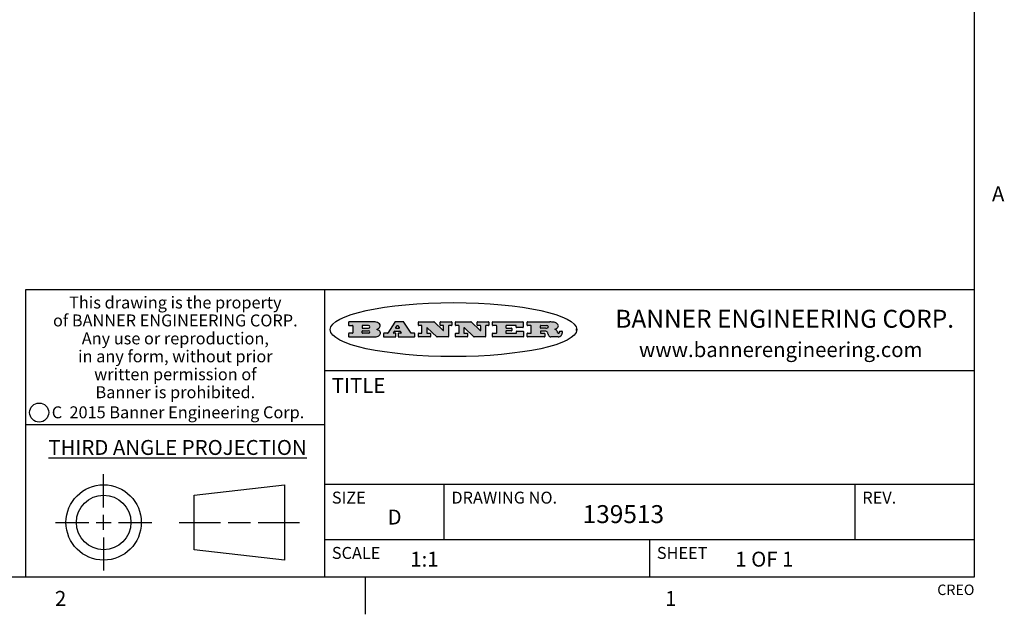
# Model space of a CAD drawing. Units: inches. Extents: x 0.5 to 33.6, y 0.5 to 21.6.
# Drawn here: x 27 to 33.6, y 0.5 to 4.4 of the extents above; entities that cross this region are included whole.
import ezdxf

# ---------------------------------------------------------------- set-up
doc = ezdxf.new("R2010")
doc.units = ezdxf.units.IN
doc.header["$LTSCALE"] = 1.87
doc.header["$MEASUREMENT"] = 0
doc.layers.get('0').update_dxf_attribs({"linetype": 'CONTINUOUS'})
doc.styles.add('TEXTSTYLE_2', font='txt', dxfattribs={"width": 0.8})
doc.styles.add('TEXTSTYLE_3', font='txt', dxfattribs={"width": 0.9})
doc.styles.add('TEXTSTYLE_4', font='txt', dxfattribs={"width": 0.85})
doc.styles.add('TEXTSTYLE_5', font='txt', dxfattribs={"width": 0.75})

msp = doc.modelspace()

# ---------------------------------------------------------------- hatches: boundary and pattern name
at = {"linetype": 'CONTINUOUS'}
h = msp.add_hatch(color=7, dxfattribs=at)
edge = h.paths.add_edge_path()
edge.add_arc((30.5195674723, 2.3254494505), 0.0173408616, 592.4713476722, 627.3381899440001, ccw=False)
edge.add_arc((30.5226660372, 2.3312997545), 0.0238935861, 569.8247607259, 595.1255079366999, ccw=False)
edge.add_arc((30.5425475033, 2.3381486337), 0.044722495, 555.531588407, 564.7624440448, ccw=False)
edge.add_line((30.4994581408, 2.3261733089), (30.4976541398, 2.3322423123))
edge.add_arc((30.4592749426, 2.3224452318), 0.0396099176, 14.3201081283, 22.4984722084)
edge.add_arc((30.4820412509, 2.3314168585), 0.0151491919, 24.098260853, 63.0369451818)
edge.add_arc((30.4779865962, 2.323137238), 0.0243676582, 63.3666028271, 90.3937697637)
edge.add_line((30.4778191288, 2.3475043207), (30.4502121135, 2.3475043207))
edge.add_arc((30.4502121117, 2.3450293212), 0.0024749995, 89.9999571958, 180.0000428044)
edge.add_line((30.4477371122, 2.3450293194), (30.4477371122, 2.335330314))
edge.add_arc((30.4502121117, 2.3353303121), 0.0024749995, 179.9999571957, 270.0000428043)
edge.add_line((30.4502121135, 2.3328553126), (30.4748711272, 2.3328553126))
edge.add_arc((30.4748711291, 2.3303803131), 0.0024749995, 359.9999571957, 450.0000428042, ccw=False)
edge.add_line((30.4773461286, 2.3303803112), (30.4773461286, 2.3106023003))
edge.add_arc((30.4748711291, 2.3106022984), 0.0024749995, 269.9999571958, 360.0000428044, ccw=False)
edge.add_line((30.4748711272, 2.3081272989), (30.3613000642, 2.3081272989))
edge.add_arc((30.3613000624, 2.3106022984), 0.0024749995, 539.9999571957001, 630.0000428042999, ccw=False)
edge.add_line((30.3588250629, 2.3106023003), (30.3588250629, 2.3304023112))
edge.add_arc((30.3613000624, 2.3304023131), 0.0024749995, 449.9999571956, 540.0000428042, ccw=False)
edge.add_line((30.3613000642, 2.3328773126), (30.3840460768, 2.3328773126))
edge.add_arc((30.3840460787, 2.3353523121), 0.0024749995, -90.0000428044, 4.28042e-05)
edge.add_line((30.3865210782, 2.335352314), (30.3865210782, 2.3817073397))
edge.add_arc((30.3840460787, 2.3817073415), 0.0024749995, -4.28043e-05, 90.0000428042)
edge.add_line((30.3840460768, 2.3841823411), (30.3613000642, 2.3841823411))
edge.add_arc((30.3613000624, 2.3866573406), 0.0024749995, 539.9999571957001, 630.0000428042999, ccw=False)
edge.add_line((30.3588250629, 2.3866573424), (30.3588250629, 2.4064573534))
edge.add_arc((30.3613000624, 2.4064573553), 0.0024749995, 449.9999571956, 540.0000428042, ccw=False)
edge.add_line((30.3613000642, 2.4089323548), (30.5108811472, 2.4089323548))
edge.add_arc((30.5082178439, 2.2263934443), 0.1825583387, 439.8618509324, 449.1640948679, ccw=False)
edge.add_arc((30.5345221342, 2.3672169603), 0.039319019, 419.12020864149997, 441.4730239328, ccw=False)
edge.add_arc((30.5401815304, 2.3735516295), 0.0310192946, 394.7540871, 422.0879016178, ccw=False)
edge.add_arc((30.5518702816, 2.3821012306), 0.0165459396, 361.548452892, 393.5033152417, ccw=False)
edge.add_arc((30.5551668767, 2.3822696828), 0.0132462337, 331.1510006998, 361.205404301, ccw=False)
edge.add_arc((30.5441562204, 2.3889482705), 0.0261183659, 665.6373831893, 689.9727629745, ccw=False)
edge.add_arc((30.5138242828, 2.4321551202), 0.0789082104, 652.9061550709, 665.2574666259, ccw=False)
edge.add_arc((30.4901231168, 2.2555010151), 0.117346916, 418.61476917699997, 422.3737227606, ccw=False)
edge.add_arc((30.5380060695, 2.3336282752), 0.0257145923, 399.3804255939, 419.0361096173, ccw=False)
edge.add_arc((30.5368857139, 2.3335551921), 0.0266349791, 380.3630922153, 397.9727053099, ccw=False)
edge.add_arc((30.5189851722, 2.3263737837), 0.0459185159, 375.6740290068, 380.9917271228, ccw=False)
edge.add_arc((30.5775555073, 2.3420167666), 0.0147197649, 192.7054516565, 206.0594861022)
edge.add_arc((30.5690611702, 2.3378082802), 0.0052403997, 205.5232099488, 227.5054868079)
edge.add_arc((30.5673328709, 2.3359929075), 0.0027347709, 228.5117626738, 266.1485845755)
edge.add_line((30.5671491784, 2.3332643128), (30.568258179, 2.3332643128))
edge.add_arc((30.5681966244, 2.3465129721), 0.0132488022, 270.266200055, 281.2404888597)
edge.add_arc((30.5693908654, 2.3407762785), 0.0073895522, 280.8288201977, 305.0837508495)
edge.add_arc((30.5697920471, 2.3399254321), 0.0064647042, 306.5086174083, 340.2162360092)
edge.add_arc((30.5645908704, 2.3416694937), 0.0119498009, -19.2116138343, 1.1691452593)
edge.add_line((30.5765381836, 2.3419133176), (30.5765381836, 2.3445393191))
edge.add_arc((30.5790131831, 2.3445393209), 0.0024749995, 449.9999571958, 540.0000428042999, ccw=False)
edge.add_line((30.579013185, 2.3470143205), (30.5911231917, 2.3470143205))
edge.add_arc((30.5911231935, 2.3445393209), 0.0024749995, 359.9999571957, 450.0000428042, ccw=False)
edge.add_line((30.5935981931, 2.3445393191), (30.5935981931, 2.3329873127))
edge.add_arc((30.5760424965, 2.3330916303), 0.0175560065, 692.2279060967, 719.6595469939, ccw=False)
edge.add_arc((30.5667354857, 2.3379861357), 0.0280715479, 668.5071794988, 692.2400656899, ccw=False)
edge.add_arc((30.5597433003, 2.3455873536), 0.0383802683, 648.7656836787, 669.6104317088, ccw=False)
edge.add_arc((30.5654812677, 2.3280006042), 0.0198837666, 631.8586572977999, 649.4131338543, ccw=False)
edge.add_line((30.5661261778, 2.3081272989), (30.5187621516, 2.3081272989))
edge = h.paths.add_edge_path()
edge.add_arc((30.1291839337, 2.3106022984), 0.0024749995, 539.9999571957001, 630.0000428042999, ccw=False)
edge.add_line((30.1267089341, 2.3106023003), (30.1267089341, 2.3304023112))
edge.add_arc((30.1291839337, 2.3304023131), 0.0024749995, 449.9999571958, 540.0000428044, ccw=False)
edge.add_line((30.1291839355, 2.3328773126), (30.1531069488, 2.3328773126))
edge.add_arc((30.1531069506, 2.3353523121), 0.0024749995, -90.0000428044, 4.28042e-05)
edge.add_line((30.1555819501, 2.335352314), (30.1555819501, 2.3817073397))
edge.add_arc((30.1531069506, 2.3817073415), 0.0024749995, -4.28043e-05, 90.0000428043)
edge.add_line((30.1531069488, 2.3841823411), (30.1291839355, 2.3841823411))
edge.add_arc((30.1291839337, 2.3866573406), 0.0024749995, 539.9999571957001, 630.0000428042999, ccw=False)
edge.add_line((30.1267089341, 2.3866573424), (30.1267089341, 2.4064573534))
edge.add_arc((30.1291839337, 2.4064573553), 0.0024749995, 449.9999571958, 540.0000428044, ccw=False)
edge.add_line((30.1291839355, 2.4089323548), (30.3309770474, 2.4089323548))
edge.add_arc((30.3309770493, 2.4064573553), 0.0024749995, 359.9999571957, 450.0000428042, ccw=False)
edge.add_line((30.3334520488, 2.4064573534), (30.3334520488, 2.3734573351))
edge.add_arc((30.3309770493, 2.3734573333), 0.0024749995, 269.9999571957, 360.0000428042, ccw=False)
edge.add_line((30.3309770474, 2.3709823337), (30.2891130242, 2.3709823337))
edge.add_arc((30.2891130223, 2.3734573333), 0.0024749995, 539.9999571957001, 630.0000428042, ccw=False)
edge.add_line((30.2866380228, 2.3734573351), (30.2866380228, 2.3817073397))
edge.add_arc((30.2841630233, 2.3817073415), 0.0024749995, -4.28043e-05, 90.0000428042)
edge.add_line((30.2841630215, 2.3841823411), (30.2201229859, 2.3841823411))
edge.add_arc((30.2201229841, 2.3817073415), 0.0024749995, 89.9999571957, 180.0000428042)
edge.add_line((30.2176479846, 2.3817073397), (30.2176479846, 2.3701573333))
edge.add_arc((30.2201229841, 2.3701573314), 0.0024749995, 179.9999571957, 270.0000428042)
edge.add_line((30.2201229859, 2.3676823319), (30.2552900054, 2.3676823319))
edge.add_arc((30.2552900073, 2.3652073324), 0.0024749995, 359.9999571957, 450.0000428042, ccw=False)
edge.add_line((30.2577650068, 2.3652073305), (30.2577650068, 2.3518523231))
edge.add_arc((30.2552900073, 2.3518523213), 0.0024749995, 269.9999571956, 360.0000428042, ccw=False)
edge.add_line((30.2552900054, 2.3493773218), (30.2201229859, 2.3493773218))
edge.add_arc((30.2201229841, 2.3469023222), 0.0024749995, 89.9999571957, 180.0000428042)
edge.add_line((30.2176479846, 2.3469023204), (30.2176479846, 2.335352314))
edge.add_arc((30.2201229841, 2.3353523121), 0.0024749995, 179.9999571957, 270.0000428042)
edge.add_line((30.2201229859, 2.3328773126), (30.285127022, 2.3328773126))
edge.add_arc((30.2851270238, 2.3353523121), 0.0024749995, -90.0000428043, 4.28043e-05)
edge.add_line((30.2876020234, 2.335352314), (30.2876020234, 2.3436023186))
edge.add_arc((30.2900770229, 2.3436023204), 0.0024749995, 449.9999571956, 540.0000428042, ccw=False)
edge.add_line((30.2900770247, 2.3460773199), (30.3323960482, 2.3460773199))
edge.add_arc((30.33239605, 2.3436023204), 0.0024749995, 359.9999571957, 450.0000428043, ccw=False)
edge.add_line((30.3348710496, 2.3436023186), (30.3348710496, 2.3106023003))
edge.add_arc((30.33239605, 2.3106022984), 0.0024749995, 269.9999571956, 360.0000428042, ccw=False)
edge.add_line((30.3323960482, 2.3081272989), (30.1291839355, 2.3081272989))
edge = h.paths.add_edge_path()
edge.add_arc((30.0045047316, 2.3106014667), 0.0024741678, 586.3477981898, 630.0031206038, ccw=False)
edge.add_line((30.0027968654, 2.3088112993), (29.9395168303, 2.3691893327))
edge.add_arc((29.9378081294, 2.367398395), 0.0024753014, 46.3461263058, 180.0014637321)
edge.add_line((29.935332828, 2.3673983318), (29.935332828, 2.335352314))
edge.add_arc((29.9378078275, 2.3353523121), 0.0024749995, 179.9999571957, 270.0000428043)
edge.add_line((29.9378078294, 2.3328773126), (29.9581248406, 2.3328773126))
edge.add_arc((29.9581248425, 2.3304023131), 0.0024749995, 359.9999571957, 450.0000428043, ccw=False)
edge.add_line((29.960599842, 2.3304023112), (29.960599842, 2.3106023003))
edge.add_arc((29.9581248425, 2.3106022984), 0.0024749995, 269.9999571957, 360.0000428043, ccw=False)
edge.add_line((29.9581248406, 2.3081272989), (29.8824607987, 2.3081272989))
edge.add_arc((29.8824607968, 2.3106022984), 0.0024749995, 539.9999571957001, 630.0000428042, ccw=False)
edge.add_line((29.8799857973, 2.3106023003), (29.8799857973, 2.3304023112))
edge.add_arc((29.8824607968, 2.3304023131), 0.0024749995, 449.9999571957, 540.0000428042, ccw=False)
edge.add_line((29.8824607987, 2.3328773126), (29.901106809, 2.3328773126))
edge.add_arc((29.9011068109, 2.3353523121), 0.0024749995, -90.0000428042, 4.28043e-05)
edge.add_line((29.9035818104, 2.335352314), (29.9035818104, 2.3817073397))
edge.add_arc((29.9011068109, 2.3817073415), 0.0024749995, -4.28043e-05, 90.0000428042)
edge.add_line((29.901106809, 2.3841823411), (29.8824607987, 2.3841823411))
edge.add_arc((29.8824607968, 2.3866573406), 0.0024749995, 539.9999571957001, 630.0000428042, ccw=False)
edge.add_line((29.8799857973, 2.3866573424), (29.8799857973, 2.4064573534))
edge.add_arc((29.8824607968, 2.4064573553), 0.0024749995, 449.9999571957, 540.0000428042, ccw=False)
edge.add_line((29.8824607987, 2.4089323548), (29.9829188544, 2.4089323548))
edge.add_arc((29.9829189891, 2.406458187), 0.0024741678, 406.3477981898, 450.00312060379997, ccw=False)
edge.add_line((29.9846268553, 2.4082483544), (30.0446598886, 2.3509683226))
edge.add_arc((30.0463685896, 2.3527592604), 0.0024753014, -133.6538736941, 0.0014637321)
edge.add_line((30.048843891, 2.3527593236), (30.048843891, 2.3817073397))
edge.add_arc((30.0463688914, 2.3817073415), 0.0024749995, -4.28043e-05, 90.0000428042)
edge.add_line((30.0463688896, 2.3841823411), (30.0275928792, 2.3841823411))
edge.add_arc((30.0275928773, 2.3866573406), 0.0024749995, 539.9999571957001, 630.0000428042999, ccw=False)
edge.add_line((30.0251178778, 2.3866573424), (30.0251178778, 2.4064573534))
edge.add_arc((30.0275928773, 2.4064573553), 0.0024749995, 449.9999571958, 540.0000428044, ccw=False)
edge.add_line((30.0275928792, 2.4089323548), (30.1015939202, 2.4089323548))
edge.add_arc((30.1015939221, 2.4064573553), 0.0024749995, 359.9999571957, 450.0000428043, ccw=False)
edge.add_line((30.1040689216, 2.4064573534), (30.1040689216, 2.3866573424))
edge.add_arc((30.1015939221, 2.3866573406), 0.0024749995, 269.9999571956, 360.0000428042, ccw=False)
edge.add_line((30.1015939202, 2.3841823411), (30.0836609103, 2.3841823411))
edge.add_arc((30.0836609084, 2.3817073415), 0.0024749995, 89.9999571957, 180.0000428042)
edge.add_line((30.0811859089, 2.3817073397), (30.0811859089, 2.3106023003))
edge.add_arc((30.0787109094, 2.3106022984), 0.0024749995, 269.9999571958, 360.0000428043, ccw=False)
edge.add_line((30.0787109075, 2.3081272989), (30.0045048664, 2.3081272989))
edge = h.paths.add_edge_path()
edge.add_arc((29.7562520939, 2.310602715), 0.0024754162, 586.3593695814, 630.0146919952999, ccw=False)
edge.add_line((29.7545437277, 2.3088112993), (29.6912636927, 2.3691893327))
edge.add_arc((29.6895549917, 2.367398395), 0.0024753014, 46.3461263059, 180.0014637321)
edge.add_line((29.6870796903, 2.3673983318), (29.6870796903, 2.335352314))
edge.add_arc((29.6895546899, 2.3353523121), 0.0024749995, 179.9999571957, 270.0000428042)
edge.add_line((29.6895546917, 2.3328773126), (29.709871703, 2.3328773126))
edge.add_arc((29.7098717048, 2.3304023131), 0.0024749995, 359.9999571957, 450.0000428042, ccw=False)
edge.add_line((29.7123467043, 2.3304023112), (29.7123467043, 2.3106023003))
edge.add_arc((29.7098717048, 2.3106022984), 0.0024749995, 269.9999571957, 360.0000428042, ccw=False)
edge.add_line((29.709871703, 2.3081272989), (29.634207661, 2.3081272989))
edge.add_arc((29.6342076592, 2.3106022984), 0.0024749995, 539.9999571957001, 630.0000428042, ccw=False)
edge.add_line((29.6317326596, 2.3106023003), (29.6317326596, 2.3304023112))
edge.add_arc((29.6342076592, 2.3304023131), 0.0024749995, 449.9999571958, 540.0000428042999, ccw=False)
edge.add_line((29.634207661, 2.3328773126), (29.6528546714, 2.3328773126))
edge.add_arc((29.6528546732, 2.3353523121), 0.0024749995, -90.0000428043, 4.28042e-05)
edge.add_line((29.6553296727, 2.335352314), (29.6553296727, 2.3817073397))
edge.add_arc((29.6528546732, 2.3817073415), 0.0024749995, -4.28043e-05, 90.0000428042)
edge.add_line((29.6528546714, 2.3841823411), (29.634207661, 2.3841823411))
edge.add_arc((29.6342076592, 2.3866573406), 0.0024749995, 539.9999571957001, 630.0000428042, ccw=False)
edge.add_line((29.6317326596, 2.3866573424), (29.6317326596, 2.4064573534))
edge.add_arc((29.6342076592, 2.4064573553), 0.0024749995, 449.9999571958, 540.0000428042999, ccw=False)
edge.add_line((29.634207661, 2.4089323548), (29.7346657167, 2.4089323548))
edge.add_arc((29.7346658515, 2.406458187), 0.0024741678, 406.3477981899, 450.0031206039, ccw=False)
edge.add_line((29.7363737177, 2.4082483544), (29.796406751, 2.3509683226))
edge.add_arc((29.7981154519, 2.3527592604), 0.0024753014, -133.6538736941, 0.0014637321)
edge.add_line((29.8005907533, 2.3527593236), (29.8005907533, 2.3817073397))
edge.add_arc((29.7981157538, 2.3817073415), 0.0024749995, -4.28043e-05, 90.0000428042)
edge.add_line((29.7981157519, 2.3841823411), (29.7793397415, 2.3841823411))
edge.add_arc((29.7793397396, 2.3866573406), 0.0024749995, 539.9999571957001, 630.0000428042, ccw=False)
edge.add_line((29.7768647401, 2.3866573424), (29.7768647401, 2.4064573534))
edge.add_arc((29.7793397396, 2.4064573553), 0.0024749995, 449.9999571957, 540.0000428042, ccw=False)
edge.add_line((29.7793397415, 2.4089323548), (29.8533407825, 2.4089323548))
edge.add_arc((29.8533407844, 2.4064573553), 0.0024749995, 359.9999571957, 450.0000428042, ccw=False)
edge.add_line((29.8558157839, 2.4064573534), (29.8558157839, 2.3866573424))
edge.add_arc((29.8533407844, 2.3866573406), 0.0024749995, 269.9999571958, 360.0000428044, ccw=False)
edge.add_line((29.8533407825, 2.3841823411), (29.8354077726, 2.3841823411))
edge.add_arc((29.8354077707, 2.3817073415), 0.0024749995, 89.9999571956, 180.0000428042)
edge.add_line((29.8329327712, 2.3817073397), (29.8329327712, 2.3106023003))
edge.add_arc((29.8304577717, 2.3106022984), 0.0024749995, 269.9999571956, 360.0000428042, ccw=False)
edge.add_line((29.8304577698, 2.3081272989), (29.7562527287, 2.3081272989))
edge = h.paths.add_edge_path()
edge.add_arc((29.3410971553, 2.3565347507), 0.048483885, 273.21763719, 303.0749121182)
edge.add_arc((29.3559365494, 2.3337671418), 0.0213072145, 303.0488228549, 355.7263138674)
edge.add_arc((29.36187305, 2.3337763321), 0.0153945295, -5.9545451176, 5.1878013979)
edge.add_arc((29.3550433609, 2.3335878142), 0.0222174455, 4.0793399388, 69.834329283)
edge.add_line((29.3627025104, 2.3544433246), (29.3526515049, 2.3579923265))
edge.add_line((29.3526515049, 2.3579923265), (29.3608915094, 2.3627683292))
edge.add_arc((29.339026127, 2.3995952208), 0.0428289026, 300.6990502959, 319.0591802498)
edge.add_arc((29.3590547239, 2.3834668674), 0.0171568255, -44.0854875755, 16.0049121282)
edge.add_arc((29.3541031117, 2.3801132029), 0.0229166529, 20.6563876465, 62.3316896973)
edge.add_arc((29.3334409881, 2.347184638), 0.061747717, 59.5385584989, 90.0050977555)
edge.add_line((29.3334354942, 2.4089323548), (29.1673724021, 2.4089323548))
edge.add_arc((29.1673724003, 2.4064573553), 0.0024749995, 89.9999571958, 180.0000428044)
edge.add_line((29.1648974007, 2.4064573534), (29.1648974007, 2.3866573424))
edge.add_arc((29.1673724003, 2.3866573406), 0.0024749995, 179.9999571957, 270.0000428042)
edge.add_line((29.1673724021, 2.3841823411), (29.1913144154, 2.3841823411))
edge.add_arc((29.1913144172, 2.3817073415), 0.0024749995, 359.9999571957, 450.0000428042, ccw=False)
edge.add_line((29.1937894168, 2.3817073397), (29.1937894168, 2.335352314))
edge.add_arc((29.1913144172, 2.3353523121), 0.0024749995, 269.9999571957, 360.0000428042, ccw=False)
edge.add_line((29.1913144154, 2.3328773126), (29.1673724021, 2.3328773126))
edge.add_arc((29.1673724003, 2.3304023131), 0.0024749995, 89.9999571958, 180.0000428044)
edge.add_line((29.1648974007, 2.3304023112), (29.1648974007, 2.3106023003))
edge.add_arc((29.1673724003, 2.3106022984), 0.0024749995, 179.9999571957, 270.0000428042)
edge.add_line((29.1673724021, 2.3081272989), (29.3438185, 2.3081272989))
edge = h.paths.add_edge_path()
edge.add_arc((29.4787315766, 2.3106022984), 0.0024749995, -90.0000428042, 4.28044e-05)
edge.add_line((29.4812065762, 2.3106023003), (29.4812065762, 2.3304023112))
edge.add_arc((29.4787315766, 2.3304023131), 0.0024749995, -4.28043e-05, 90.0000428042)
edge.add_line((29.4787315748, 2.3328773126), (29.4674485685, 2.3328773126))
edge.add_arc((29.4674484592, 2.3353523527), 0.0024750401, 507.606325801, 630.0025305754, ccw=False)
edge.add_line((29.4653585674, 2.3366783147), (29.4708745704, 2.3453723195))
edge.add_arc((29.4729645013, 2.3440461199), 0.0024752003, 449.998372645, 507.602165307, ccw=False)
edge.add_line((29.4729645716, 2.3465213202), (29.5078425909, 2.3465213202))
edge.add_arc((29.5078420513, 2.34404586), 0.0024754602, 392.8959418574, 449.9875097203, ccw=False)
edge.add_line((29.5099205921, 2.3453903196), (29.5155465952, 2.3366973147))
edge.add_arc((29.5134685729, 2.3353525197), 0.0024752071, 270.0004896793, 392.9089806819, ccw=False)
edge.add_line((29.5134685941, 2.3328773126), (29.499017586, 2.3328773126))
edge.add_arc((29.4990175842, 2.3304023131), 0.0024749995, 89.9999571958, 180.0000428043)
edge.add_line((29.4965425847, 2.3304023112), (29.4965425847, 2.3106023003))
edge.add_arc((29.4990175842, 2.3106022984), 0.0024749995, 179.9999571957, 270.0000428042)
edge.add_line((29.499017586, 2.3081272989), (29.6042986444, 2.3081272989))
edge.add_arc((29.6042986463, 2.3106022984), 0.0024749995, -90.0000428042, 4.28043e-05)
edge.add_line((29.6067736458, 2.3106023003), (29.6067736458, 2.3304023112))
edge.add_arc((29.6042986463, 2.3304023131), 0.0024749995, -4.28043e-05, 90.0000428042)
edge.add_line((29.6042986444, 2.3328773126), (29.5842826333, 2.3328773126))
edge.add_arc((29.5842827538, 2.3353513536), 0.002474041, 572.9056413127, 629.9972091756, ccw=False)
edge.add_line((29.5822056322, 2.3340073132), (29.5344496057, 2.4078023542))
edge.add_arc((29.532371984, 2.4064573946), 0.0024749602, 32.9172174468, 90.0087853097)
edge.add_line((29.5323716045, 2.4089323548), (29.4751965728, 2.4089323548))
edge.add_arc((29.4751965025, 2.4064571545), 0.0024752003, 89.998372645, 147.602165307)
edge.add_line((29.4731065717, 2.4077833542), (29.4263065457, 2.3340263132))
edge.add_arc((29.4242166149, 2.3353525129), 0.0024752003, 629.9983726451001, 687.6021653071, ccw=False)
edge.add_line((29.4242165446, 2.3328773126), (29.4013555319, 2.3328773126))
edge.add_arc((29.40135553, 2.3304023131), 0.0024749995, 89.9999571957, 180.0000428042)
edge.add_line((29.3988805305, 2.3304023112), (29.3988805305, 2.3106023003))
edge.add_arc((29.40135553, 2.3106022984), 0.0024749995, 179.9999571957, 270.0000428042)
edge.add_line((29.4013555319, 2.3081272989), (29.4787315748, 2.3081272989))
edge = h.paths.add_edge_path()
edge.add_arc((29.2567774499, 2.3353523121), 0.0024749995, 539.9999571957001, 630.0000428042999, ccw=False)
edge.add_line((29.2543024503, 2.335352314), (29.2543024503, 2.3477273208))
edge.add_arc((29.2567774499, 2.3477273227), 0.0024749995, 449.9999571956, 540.0000428042, ccw=False)
edge.add_line((29.2567774517, 2.3502023222), (29.2981404746, 2.3502023222))
edge.add_arc((29.2981404746, 2.3415398174), 0.0086625048, 270, 450, ccw=False)
edge.add_line((29.2981404746, 2.3328773126), (29.2567774517, 2.3328773126))
edge = h.paths.add_edge_path()
edge.add_arc((30.4502121117, 2.3689823308), 0.0024749995, 539.9999571957001, 630.0000428042999, ccw=False)
edge.add_line((30.4477371122, 2.3689823326), (30.4477371122, 2.3817073397))
edge.add_arc((30.4502121117, 2.3817073415), 0.0024749995, 449.9999571958, 540.0000428044, ccw=False)
edge.add_line((30.4502121135, 2.3841823411), (30.4870131339, 2.3841823411))
edge.add_arc((30.4854682464, 2.3557278621), 0.0284963867, 430.38349179479997, 446.8922743861, ccw=False)
edge.add_arc((30.4903278565, 2.368769595), 0.0145814632, 414.6746025112, 431.16605731239997, ccw=False)
edge.add_arc((30.4954573475, 2.3756235202), 0.0060275915, 380.9055592135, 416.7851676243, ccw=False)
edge.add_arc((30.4967579063, 2.3762838024), 0.0045795888, 355.6235353944, 378.9942678268, ccw=False)
edge.add_arc((30.495551096, 2.3765775787), 0.0058087709, 678.8515287446, 713.6422345323, ccw=False)
edge.add_arc((30.4913804799, 2.3798114865), 0.0110815393, 666.758405961, 680.4502234234001, ccw=False)
edge.add_arc((30.4857512889, 2.387552315), 0.0206523367, 649.6883413472, 666.4184925495999, ccw=False)
edge.add_arc((30.4838237832, 2.3919459623), 0.0254407115, 630.7327484175, 650.441894219, ccw=False)
edge.add_line((30.4841491324, 2.3665073313), (30.4502121135, 2.3665073313))
edge = h.paths.add_edge_path()
edge.add_arc((29.2981404746, 2.3755198363), 0.0086625048, -90, 90)
edge.add_line((29.2981404746, 2.3841823411), (29.2567774517, 2.3841823411))
edge.add_arc((29.2567774499, 2.3817073415), 0.0024749995, 89.9999571956, 180.0000428042)
edge.add_line((29.2543024503, 2.3817073397), (29.2543024503, 2.3693323328))
edge.add_arc((29.2567774499, 2.369332331), 0.0024749995, 179.9999571957, 270.0000428043)
edge.add_line((29.2567774517, 2.3668573315), (29.2981404746, 2.3668573315))
edge = h.paths.add_edge_path()
edge.add_arc((29.5020375666, 2.3699465389), 0.0024752071, -89.9995103207, 32.9089806817)
edge.add_line((29.5041155889, 2.3712913339), (29.4968565848, 2.3825073401))
edge.add_arc((29.494778044, 2.3811628806), 0.0024754602, 32.8959418574, 89.9875097203)
edge.add_line((29.4947785837, 2.3836383408), (29.4885975803, 2.3836383408))
edge.add_arc((29.48859751, 2.3811631405), 0.0024752003, 89.9983726451, 147.6021653071)
edge.add_line((29.4865075791, 2.3824893401), (29.4793905752, 2.3712723339))
edge.add_arc((29.481480467, 2.3699463719), 0.0024750401, 147.6063258012, 270.0025305754)
edge.add_line((29.4814805763, 2.3674713318), (29.5020375877, 2.3674713318))
edge = h.paths.add_edge_path()
edge.add_ellipse((29.8665327899, 2.3572783261), major_axis=(-0.8250004575, 0), ratio=0.218572, start_angle=0, end_angle=-0)

# ---------------------------------------------------------------- linework, layer by layer
at = {"color": 7, "linetype": 'CONTINUOUS'}
for p, q in [((33.3519788796, 0.703495704), (33.3519788796, 21.3366775222)), ((33.3524539446, 2.623495704), (27.0024539446, 2.623495704)), ((27.0024539446, 2.623495704), (27.0024539446, 0.703495704)), ((29.0024539446, 2.623495704), (29.0024539446, 0.703495704)), ((29.1648974007, 2.4064573534), (29.1648974007, 2.3866573424)), ((29.3334354942, 2.4089323548), (29.1673724021, 2.4089323548)), ((29.1673724021, 2.3841823411), (29.1913144154, 2.3841823411)), ((29.1937894168, 2.3817073397), (29.1937894168, 2.335352314)), ((29.2543024503, 2.3817073397), (29.2543024503, 2.3693323328)), ((29.2981404746, 2.3841823411), (29.2567774517, 2.3841823411)), ((29.4731065717, 2.4077833542), (29.4263065457, 2.3340263132)), ((29.5323716045, 2.4089323548), (29.4751965728, 2.4089323548)), ((29.4865075791, 2.3824893401), (29.4793905752, 2.3712723339)), ((29.4947785837, 2.3836383408), (29.4885975803, 2.3836383408)), ((29.5041155889, 2.3712913339), (29.4968565848, 2.3825073401)), ((29.5822056322, 2.3340073132), (29.5344496057, 2.4078023542)), ((29.6317326596, 2.3866573424), (29.6317326596, 2.4064573534)), ((29.634207661, 2.4089323548), (29.7346657167, 2.4089323548)), ((29.6528546714, 2.3841823411), (29.634207661, 2.3841823411)), ((29.6553296727, 2.335352314), (29.6553296727, 2.3817073397)), ((29.7363737177, 2.4082483544), (29.796406751, 2.3509683226)), ((29.7768647401, 2.3866573424), (29.7768647401, 2.4064573534)), ((29.7793397415, 2.4089323548), (29.8533407825, 2.4089323548)), ((29.7981157519, 2.3841823411), (29.7793397415, 2.3841823411)), ((29.8005907533, 2.3527593236), (29.8005907533, 2.3817073397)), ((29.8329327712, 2.3817073397), (29.8329327712, 2.3106023003)), ((29.8533407825, 2.3841823411), (29.8354077726, 2.3841823411)), ((29.8558157839, 2.4064573534), (29.8558157839, 2.3866573424)), ((29.8799857973, 2.3866573424), (29.8799857973, 2.4064573534)), ((29.8824607987, 2.4089323548), (29.9829188544, 2.4089323548)), ((29.901106809, 2.3841823411), (29.8824607987, 2.3841823411)), ((29.9035818104, 2.335352314), (29.9035818104, 2.3817073397)), ((29.9846268553, 2.4082483544), (30.0446598886, 2.3509683226)), ((30.0251178778, 2.3866573424), (30.0251178778, 2.4064573534)), ((30.0275928792, 2.4089323548), (30.1015939202, 2.4089323548)), ((30.0463688896, 2.3841823411), (30.0275928792, 2.3841823411)), ((30.048843891, 2.3527593236), (30.048843891, 2.3817073397)), ((30.0811859089, 2.3817073397), (30.0811859089, 2.3106023003)), ((30.1015939202, 2.3841823411), (30.0836609103, 2.3841823411)), ((30.1040689216, 2.4064573534), (30.1040689216, 2.3866573424)), ((30.1267089341, 2.3866573424), (30.1267089341, 2.4064573534)), ((30.1291839355, 2.4089323548), (30.3309770474, 2.4089323548)), ((30.1531069488, 2.3841823411), (30.1291839355, 2.3841823411)), ((30.1555819501, 2.335352314), (30.1555819501, 2.3817073397)), ((30.2176479846, 2.3817073397), (30.2176479846, 2.3701573333)), ((30.2841630215, 2.3841823411), (30.2201229859, 2.3841823411)), ((30.2866380228, 2.3734573351), (30.2866380228, 2.3817073397)), ((30.3334520488, 2.4064573534), (30.3334520488, 2.3734573351)), ((30.3588250629, 2.3866573424), (30.3588250629, 2.4064573534)), ((30.3613000642, 2.4089323548), (30.5108811472, 2.4089323548)), ((30.3840460768, 2.3841823411), (30.3613000642, 2.3841823411)), ((30.3865210782, 2.335352314), (30.3865210782, 2.3817073397)), ((30.4477371122, 2.3689823326), (30.4477371122, 2.3817073397)), ((30.4502121135, 2.3841823411), (30.4870131339, 2.3841823411)), ((29.1648974007, 2.3304023112), (29.1648974007, 2.3106023003)), ((29.1913144154, 2.3328773126), (29.1673724021, 2.3328773126)), ((29.1673724021, 2.3081272989), (29.3438185, 2.3081272989)), ((29.2543024503, 2.335352314), (29.2543024503, 2.3477273208)), ((29.2567774517, 2.3668573315), (29.2981404746, 2.3668573315)), ((29.2567774517, 2.3502023222), (29.2981404746, 2.3502023222)), ((29.2981404746, 2.3328773126), (29.2567774517, 2.3328773126)), ((29.3526515049, 2.3579923265), (29.3608915094, 2.3627683292)), ((29.3627025104, 2.3544433246), (29.3526515049, 2.3579923265)), ((29.3988805305, 2.3304023112), (29.3988805305, 2.3106023003)), ((29.4242165446, 2.3328773126), (29.4013555319, 2.3328773126)), ((29.4013555319, 2.3081272989), (29.4787315748, 2.3081272989)), ((29.4653585674, 2.3366783147), (29.4708745704, 2.3453723195)), ((29.4787315748, 2.3328773126), (29.4674485685, 2.3328773126)), ((29.4729645716, 2.3465213202), (29.5078425909, 2.3465213202)), ((29.4812065762, 2.3106023003), (29.4812065762, 2.3304023112)), ((29.4814805763, 2.3674713318), (29.5020375877, 2.3674713318)), ((29.4965425847, 2.3304023112), (29.4965425847, 2.3106023003)), ((29.5134685941, 2.3328773126), (29.499017586, 2.3328773126)), ((29.499017586, 2.3081272989), (29.6042986444, 2.3081272989)), ((29.5099205921, 2.3453903196), (29.5155465952, 2.3366973147)), ((29.6042986444, 2.3328773126), (29.5842826333, 2.3328773126)), ((29.6067736458, 2.3106023003), (29.6067736458, 2.3304023112)), ((29.6317326596, 2.3106023003), (29.6317326596, 2.3304023112)), ((29.634207661, 2.3328773126), (29.6528546714, 2.3328773126)), ((29.709871703, 2.3081272989), (29.634207661, 2.3081272989)), ((29.6870796903, 2.3673983318), (29.6870796903, 2.335352314)), ((29.6895546917, 2.3328773126), (29.709871703, 2.3328773126)), ((29.7545437277, 2.3088112993), (29.6912636927, 2.3691893327)), ((29.7123467043, 2.3304023112), (29.7123467043, 2.3106023003)), ((29.8304577698, 2.3081272989), (29.7562527287, 2.3081272989)), ((29.8799857973, 2.3106023003), (29.8799857973, 2.3304023112)), ((29.8824607987, 2.3328773126), (29.901106809, 2.3328773126)), ((29.9581248406, 2.3081272989), (29.8824607987, 2.3081272989)), ((29.935332828, 2.3673983318), (29.935332828, 2.335352314)), ((29.9378078294, 2.3328773126), (29.9581248406, 2.3328773126)), ((30.0027968654, 2.3088112993), (29.9395168303, 2.3691893327)), ((29.960599842, 2.3304023112), (29.960599842, 2.3106023003)), ((30.0787109075, 2.3081272989), (30.0045048664, 2.3081272989)), ((30.1267089341, 2.3106023003), (30.1267089341, 2.3304023112)), ((30.1291839355, 2.3328773126), (30.1531069488, 2.3328773126)), ((30.3323960482, 2.3081272989), (30.1291839355, 2.3081272989)), ((30.2176479846, 2.3469023204), (30.2176479846, 2.335352314)), ((30.2201229859, 2.3676823319), (30.2552900054, 2.3676823319)), ((30.2552900054, 2.3493773218), (30.2201229859, 2.3493773218)), ((30.2201229859, 2.3328773126), (30.285127022, 2.3328773126)), ((30.2577650068, 2.3652073305), (30.2577650068, 2.3518523231)), ((30.2876020234, 2.335352314), (30.2876020234, 2.3436023186)), ((30.3309770474, 2.3709823337), (30.2891130242, 2.3709823337)), ((30.2900770247, 2.3460773199), (30.3323960482, 2.3460773199)), ((30.3348710496, 2.3436023186), (30.3348710496, 2.3106023003)), ((30.3588250629, 2.3106023003), (30.3588250629, 2.3304023112)), ((30.3613000642, 2.3328773126), (30.3840460768, 2.3328773126)), ((30.4748711272, 2.3081272989), (30.3613000642, 2.3081272989)), ((30.4477371122, 2.3450293194), (30.4477371122, 2.335330314)), ((30.4841491324, 2.3665073313), (30.4502121135, 2.3665073313)), ((30.4778191288, 2.3475043207), (30.4502121135, 2.3475043207)), ((30.4502121135, 2.3328553126), (30.4748711272, 2.3328553126)), ((30.4773461286, 2.3303803112), (30.4773461286, 2.3106023003)), ((30.4994581408, 2.3261733089), (30.4976541398, 2.3322423123)), ((30.5661261778, 2.3081272989), (30.5187621516, 2.3081272989)), ((30.5671491784, 2.3332643128), (30.568258179, 2.3332643128)), ((30.5765381836, 2.3419133176), (30.5765381836, 2.3445393191)), ((30.579013185, 2.3470143205), (30.5911231917, 2.3470143205)), ((30.5935981931, 2.3445393191), (30.5935981931, 2.3329873127)), ((30.690554488, 2.3519697229), (30.690554488, 2.3625869294)), ((29.0024539446, 2.083495704), (33.3524539446, 2.083495704)), ((27.0024539446, 1.723495704), (29.0024539446, 1.723495704)), ((27.5254366922, 1.1674889563), (27.5254366922, 1.3895799563)), ((28.1301066922, 1.2501869563), (28.7364976922, 1.3195799563)), ((28.7364976922, 1.3195799563), (28.7364976922, 0.8153979563)), ((29.0024539446, 1.323495704), (33.3524539446, 1.323495704)), ((29.8024539446, 1.323495704), (29.8024539446, 0.953495704)), ((32.5524539446, 1.323495704), (32.5524539446, 0.953495704)), ((28.1301066922, 0.8847909563), (28.1301066922, 1.2501869563)), ((27.2033456922, 1.0674889563), (27.4254366922, 1.0674889563)), ((27.4754366922, 1.0674889563), (27.5754366922, 1.0674889563)), ((27.5254366922, 1.0174889563), (27.5254366922, 1.1174889563)), ((27.6254366922, 1.0674889563), (27.8475276922, 1.0674889563)), ((28.0301066922, 1.0674889563), (28.3082586922, 1.0674889563)), ((28.3582586922, 1.0674889563), (28.5083446922, 1.0674889563)), ((28.5583446922, 1.0674889563), (28.8364976922, 1.0674889563)), ((27.5254366922, 0.9674889563), (27.5254366922, 0.7453979563)), ((29.0024539446, 0.953495704), (33.3524539446, 0.953495704)), ((31.1774539446, 0.953495704), (31.1774539446, 0.703495704)), ((28.7364976922, 0.8153979563), (28.1301066922, 0.8847909563)), ((0.7364933212, 0.703495704), (33.3519788796, 0.703495704)), ((29.2763246158, 0.7031465965), (29.2763246158, 0.4531465965))]:
    msp.add_line(p, q, dxfattribs=at)
for centre, radius in [((27.0942092, 1.8024187226), 0.0638444824), ((27.5254366922, 1.0674889563), 0.252091), ((27.5254366922, 1.0674889563), 0.182698)]:
    msp.add_circle(centre, radius, dxfattribs=at)
for centre, radius, start, end in [((29.1673724003, 2.4064573553), 0.0024749995, 89.9999571958, 180.0000428044), ((29.1673724003, 2.3866573406), 0.0024749995, 179.9999571957, 270.0000428043), ((29.1913144172, 2.3817073415), 0.0024749995, 359.9999571957, 90.0000428043), ((29.2567774499, 2.3817073415), 0.0024749995, 89.9999571957, 180.0000428042), ((29.2981404746, 2.3755198363), 0.0086625048, 270, 90), ((29.3334409881, 2.347184638), 0.061747717, 59.5385584989, 90.0050977555), ((29.3541031117, 2.3801132029), 0.0229166529, 20.6563876465, 62.3316896973), ((29.3590547239, 2.3834668674), 0.0171568255, 315.9145124245, 16.0049121282), ((29.4751965025, 2.4064571545), 0.0024752003, 89.998372645, 147.602165307), ((29.48859751, 2.3811631405), 0.0024752003, 89.9983726451, 147.6021653071), ((29.494778044, 2.3811628806), 0.0024754602, 32.8959418574, 89.9875097203), ((29.532371984, 2.4064573946), 0.0024749602, 32.9172174468, 90.0087853097), ((29.6342076592, 2.4064573553), 0.0024749995, 89.9999571957, 180.0000428043), ((29.6342076592, 2.3866573406), 0.0024749995, 179.9999571957, 270.0000428043), ((29.6528546732, 2.3817073415), 0.0024749995, 359.9999571957, 90.0000428043), ((29.7346658515, 2.406458187), 0.0024741678, 46.3477981899, 90.0031206039), ((29.7793397396, 2.4064573553), 0.0024749995, 89.9999571957, 180.0000428042), ((29.7793397396, 2.3866573406), 0.0024749995, 179.9999571957, 270.0000428043), ((29.7981157538, 2.3817073415), 0.0024749995, 359.9999571957, 90.0000428043), ((29.8354077707, 2.3817073415), 0.0024749995, 89.9999571957, 180.0000428042), ((29.8533407844, 2.4064573553), 0.0024749995, 359.9999571957, 90.0000428043), ((29.8533407844, 2.3866573406), 0.0024749995, 269.9999571958, 4.28044e-05), ((29.8824607968, 2.4064573553), 0.0024749995, 89.9999571957, 180.0000428042), ((29.8824607968, 2.3866573406), 0.0024749995, 179.9999571957, 270.0000428043), ((29.9011068109, 2.3817073415), 0.0024749995, 359.9999571957, 90.0000428043), ((29.9829189891, 2.406458187), 0.0024741678, 46.3477981898, 90.0031206038), ((30.0275928773, 2.4064573553), 0.0024749995, 89.9999571958, 180.0000428044), ((30.0275928773, 2.3866573406), 0.0024749995, 179.9999571957, 270.0000428043), ((30.0463688914, 2.3817073415), 0.0024749995, 359.9999571957, 90.0000428043), ((30.0836609084, 2.3817073415), 0.0024749995, 89.9999571957, 180.0000428042), ((30.1015939221, 2.4064573553), 0.0024749995, 359.9999571957, 90.0000428043), ((30.1015939221, 2.3866573406), 0.0024749995, 269.9999571957, 4.28042e-05), ((30.1291839337, 2.4064573553), 0.0024749995, 89.9999571958, 180.0000428044), ((30.1291839337, 2.3866573406), 0.0024749995, 179.9999571957, 270.0000428043), ((30.1531069506, 2.3817073415), 0.0024749995, 359.9999571957, 90.0000428043), ((30.2201229841, 2.3817073415), 0.0024749995, 89.9999571957, 180.0000428042), ((30.2841630233, 2.3817073415), 0.0024749995, 359.9999571957, 90.0000428043), ((30.2891130223, 2.3734573333), 0.0024749995, 179.9999571957, 270.0000428043), ((30.3309770493, 2.4064573553), 0.0024749995, 359.9999571957, 90.0000428043), ((30.3309770493, 2.3734573333), 0.0024749995, 269.9999571957, 4.28042e-05), ((30.3613000624, 2.4064573553), 0.0024749995, 89.9999571957, 180.0000428042), ((30.3613000624, 2.3866573406), 0.0024749995, 179.9999571957, 270.0000428043), ((30.3840460787, 2.3817073415), 0.0024749995, 359.9999571957, 90.0000428043), ((30.4502121117, 2.3817073415), 0.0024749995, 89.9999571958, 180.0000428044), ((30.4854682464, 2.3557278621), 0.0284963867, 70.3834917948, 86.8922743861), ((30.4903278565, 2.368769595), 0.0145814632, 54.6746025112, 71.1660573124), ((30.4913804799, 2.3798114865), 0.0110815393, 306.758405961, 320.4502234234), ((30.4954573475, 2.3756235202), 0.0060275915, 20.9055592135, 56.7851676243), ((30.495551096, 2.3765775787), 0.0058087709, 318.8515287446, 353.6422345323), ((30.4967579063, 2.3762838024), 0.0045795888, 355.6235353944, 18.9942678268), ((30.5082178439, 2.2263934443), 0.1825583387, 79.8618509324, 89.1640948679), ((30.5345221342, 2.3672169603), 0.039319019, 59.1202086415, 81.4730239328), ((30.5401815304, 2.3735516295), 0.0310192946, 34.7540871, 62.0879016178), ((30.5441562204, 2.3889482705), 0.0261183659, 305.6373831893, 329.9727629745), ((30.5518702816, 2.3821012306), 0.0165459396, 1.548452892, 33.5033152417), ((30.5551668767, 2.3822696828), 0.0132462337, 331.1510006998, 1.205404301), ((29.1673724003, 2.3304023131), 0.0024749995, 89.9999571958, 180.0000428044), ((29.1673724003, 2.3106022984), 0.0024749995, 179.9999571957, 270.0000428043), ((29.1913144172, 2.3353523121), 0.0024749995, 269.9999571957, 4.28042e-05), ((29.2567774499, 2.369332331), 0.0024749995, 179.9999571957, 270.0000428043), ((29.2567774499, 2.3477273227), 0.0024749995, 89.9999571957, 180.0000428042), ((29.2567774499, 2.3353523121), 0.0024749995, 179.9999571957, 270.0000428043), ((29.2981404746, 2.3415398174), 0.0086625048, 270, 90), ((29.3410971553, 2.3565347507), 0.048483885, 273.21763719, 303.0749121182), ((29.339026127, 2.3995952208), 0.0428289026, 300.6990502959, 319.0591802498), ((29.3550433609, 2.3335878142), 0.0222174455, 4.0793399388, 69.834329283), ((29.3559365494, 2.3337671418), 0.0213072145, 303.0488228549, 355.7263138674), ((29.36187305, 2.3337763321), 0.0153945295, 354.0454548824, 5.1878013979), ((29.40135553, 2.3304023131), 0.0024749995, 89.9999571957, 180.0000428042), ((29.40135553, 2.3106022984), 0.0024749995, 179.9999571957, 270.0000428043), ((29.4242166149, 2.3353525129), 0.0024752003, 269.9983726451, 327.6021653071), ((29.4674484592, 2.3353523527), 0.0024750401, 147.6063258011, 270.0025305753), ((29.4729645013, 2.3440461199), 0.0024752003, 89.998372645, 147.602165307), ((29.4787315766, 2.3304023131), 0.0024749995, 359.9999571957, 90.0000428043), ((29.4787315766, 2.3106022984), 0.0024749995, 269.9999571958, 4.28044e-05), ((29.481480467, 2.3699463719), 0.0024750401, 147.6063258012, 270.0025305754), ((29.4990175842, 2.3304023131), 0.0024749995, 89.9999571957, 180.0000428043), ((29.4990175842, 2.3106022984), 0.0024749995, 179.9999571957, 270.0000428043), ((29.5020375666, 2.3699465389), 0.0024752071, 270.0004896792, 32.9089806817), ((29.5078420513, 2.34404586), 0.0024754602, 32.8959418574, 89.9875097203), ((29.5134685729, 2.3353525197), 0.0024752071, 270.0004896794, 32.9089806819), ((29.5842827538, 2.3353513536), 0.002474041, 212.9056413127, 269.9972091756), ((29.6042986463, 2.3304023131), 0.0024749995, 359.9999571957, 90.0000428043), ((29.6042986463, 2.3106022984), 0.0024749995, 269.9999571957, 4.28043e-05), ((29.6342076592, 2.3304023131), 0.0024749995, 89.9999571957, 180.0000428043), ((29.6342076592, 2.3106022984), 0.0024749995, 179.9999571957, 270.0000428043), ((29.6528546732, 2.3353523121), 0.0024749995, 269.9999571957, 4.28042e-05), ((29.6895549917, 2.367398395), 0.0024753014, 46.3461263059, 180.0014637321), ((29.6895546899, 2.3353523121), 0.0024749995, 179.9999571957, 270.0000428043), ((29.7098717048, 2.3304023131), 0.0024749995, 359.9999571957, 90.0000428043), ((29.7098717048, 2.3106022984), 0.0024749995, 269.9999571957, 4.28042e-05), ((29.7562520939, 2.310602715), 0.0024754162, 226.3593695813, 270.0146919953), ((29.7981154519, 2.3527592604), 0.0024753014, 226.3461263059, 0.0014637321), ((29.8304577717, 2.3106022984), 0.0024749995, 269.9999571957, 4.28042e-05), ((29.8824607968, 2.3304023131), 0.0024749995, 89.9999571957, 180.0000428042), ((29.8824607968, 2.3106022984), 0.0024749995, 179.9999571957, 270.0000428043), ((29.9011068109, 2.3353523121), 0.0024749995, 269.9999571957, 4.28043e-05), ((29.9378081294, 2.367398395), 0.0024753014, 46.3461263058, 180.0014637321), ((29.9378078275, 2.3353523121), 0.0024749995, 179.9999571957, 270.0000428043), ((29.9581248425, 2.3304023131), 0.0024749995, 359.9999571957, 90.0000428043), ((29.9581248425, 2.3106022984), 0.0024749995, 269.9999571957, 4.28043e-05), ((30.0045047316, 2.3106014667), 0.0024741678, 226.3477981898, 270.0031206038), ((30.0463685896, 2.3527592604), 0.0024753014, 226.3461263059, 0.0014637321), ((30.0787109094, 2.3106022984), 0.0024749995, 269.9999571957, 4.28043e-05), ((30.1291839337, 2.3304023131), 0.0024749995, 89.9999571958, 180.0000428044), ((30.1291839337, 2.3106022984), 0.0024749995, 179.9999571957, 270.0000428043), ((30.1531069506, 2.3353523121), 0.0024749995, 269.9999571957, 4.28042e-05), ((30.2201229841, 2.3701573314), 0.0024749995, 179.9999571957, 270.0000428043), ((30.2201229841, 2.3469023222), 0.0024749995, 89.9999571957, 180.0000428042), ((30.2201229841, 2.3353523121), 0.0024749995, 179.9999571957, 270.0000428043), ((30.2552900073, 2.3652073324), 0.0024749995, 359.9999571957, 90.0000428043), ((30.2552900073, 2.3518523213), 0.0024749995, 269.9999571957, 4.28042e-05), ((30.2851270238, 2.3353523121), 0.0024749995, 269.9999571957, 4.28043e-05), ((30.2900770229, 2.3436023204), 0.0024749995, 89.9999571957, 180.0000428042), ((30.33239605, 2.3436023204), 0.0024749995, 359.9999571957, 90.0000428043), ((30.33239605, 2.3106022984), 0.0024749995, 269.9999571957, 4.28042e-05), ((30.3613000624, 2.3304023131), 0.0024749995, 89.9999571957, 180.0000428042), ((30.3613000624, 2.3106022984), 0.0024749995, 179.9999571957, 270.0000428043), ((30.3840460787, 2.3353523121), 0.0024749995, 269.9999571957, 4.28042e-05), ((30.4502121117, 2.3689823308), 0.0024749995, 179.9999571957, 270.0000428043), ((30.4502121117, 2.3450293212), 0.0024749995, 89.9999571958, 180.0000428044), ((30.4502121117, 2.3353303121), 0.0024749995, 179.9999571957, 270.0000428043), ((30.4748711291, 2.3303803131), 0.0024749995, 359.9999571957, 90.0000428043), ((30.4748711291, 2.3106022984), 0.0024749995, 269.9999571958, 4.28044e-05), ((30.4779865962, 2.323137238), 0.0243676582, 63.3666028271, 90.3937697637), ((30.4838237832, 2.3919459623), 0.0254407115, 270.7327484175, 290.441894219), ((30.4820412509, 2.3314168585), 0.0151491919, 24.098260853, 63.0369451818), ((30.4857512889, 2.387552315), 0.0206523367, 289.6883413472, 306.4184925496), ((30.4592749426, 2.3224452318), 0.0396099176, 14.3201081283, 22.4984722084), ((30.5425475033, 2.3381486337), 0.044722495, 195.531588407, 204.7624440448), ((30.5226660372, 2.3312997545), 0.0238935861, 209.8247607259, 235.1255079367), ((30.5195674723, 2.3254494505), 0.0173408616, 232.4713476722, 267.338189944), ((30.5138242828, 2.4321551202), 0.0789082104, 292.906155071, 305.2574666259), ((30.4901231168, 2.2555010151), 0.117346916, 58.614769177, 62.3737227606), ((30.5380060695, 2.3336282752), 0.0257145923, 39.3804255939, 59.0361096173), ((30.5368857139, 2.3335551921), 0.0266349791, 20.3630922153, 37.9727053099), ((30.5189851722, 2.3263737837), 0.0459185159, 15.6740290068, 20.9917271228), ((30.5775555073, 2.3420167666), 0.0147197649, 192.7054516565, 206.0594861022), ((30.5690611702, 2.3378082802), 0.0052403997, 205.5232099488, 227.5054868079), ((30.5673328709, 2.3359929075), 0.0027347709, 228.5117626738, 266.1485845755), ((30.5654812677, 2.3280006042), 0.0198837666, 271.8586572978, 289.4131338543), ((30.5681966244, 2.3465129721), 0.0132488022, 270.266200055, 281.2404888597), ((30.5693908654, 2.3407762785), 0.0073895522, 280.8288201977, 305.0837508495), ((30.5597433003, 2.3455873536), 0.0383802683, 288.7656836787, 309.6104317088), ((30.5697920471, 2.3399254321), 0.0064647042, 306.5086174083, 340.2162360092), ((30.5645908704, 2.3416694937), 0.0119498009, 340.7883861657, 1.1691452593), ((30.5790131831, 2.3445393209), 0.0024749995, 89.9999571957, 180.0000428043), ((30.5667354857, 2.3379861357), 0.0280715479, 308.5071794988, 332.2400656899), ((30.5911231935, 2.3445393209), 0.0024749995, 359.9999571957, 90.0000428043), ((30.5760424965, 2.3330916303), 0.0175560065, 332.2279060967, 359.6595469939)]:
    msp.add_arc(centre, radius, start, end, dxfattribs=at)
msp.add_ellipse((29.8665327899, 2.3572783261), major_axis=(-0.8250004575, 0), ratio=0.218572, dxfattribs=at)

# ---------------------------------------------------------------- texts
at = {"color": 7, "linetype": 'CONTINUOUS', "line_spacing_factor": 0.9}
for s, insert, char_height, width, attachment_point, style in [('A', (33.4700184742, 3.315436593), 0.1, 0.08, 1, 'TEXTSTYLE_2'), ('This drawing is the property\\Pof BANNER ENGINEERING CORP.\\PAny use or reproduction,\\Pin any form, without prior\\Pwritten permission of\\PBanner is prohibited.', (28.0052134113, 2.5785938067), 0.08, 1.904, 2, 'TEXTSTYLE_4'), ('BANNER ENGINEERING CORP.', (32.082830104, 2.4898011248), 0.12, 2.592, 2, 'TEXTSTYLE_3'), ('www.bannerengineering.com', (32.0561063372, 2.2733590015), 0.1, 2, 2, 'TEXTSTYLE_2'), ('TITLE', (29.0524539446, 2.033495704), 0.1, 0.4, 1, 'TEXTSTYLE_2'), ('C  2015 Banner Engineering Corp.', (28.023149892, 1.8440536882), 0.08, 1.92, 2, 'TEXTSTYLE_5'), ('\\LTHIRD ANGLE PROJECTION\\l', (28.0199216922, 1.6190619563), 0.1, 1.76, 2, 'TEXTSTYLE_2'), ('D', (29.4724539446, 1.153495704), 0.1, 0.08, 2, 'TEXTSTYLE_2'), ('2', (27.2374923476, 0.6094254072), 0.1, 0.08, 2, 'TEXTSTYLE_2'), ('1', (31.3205521496, 0.6089620551), 0.1, 0.08, 2, 'TEXTSTYLE_2')]:
    msp.add_mtext(s, dxfattribs=dict(at, insert=insert, char_height=char_height, width=width, attachment_point=attachment_point, style=style))
for s, insert, char_height, width, attachment_point in [('SIZE', (29.0524539446, 1.273495704), 0.08, 0.32, 1), ('DRAWING NO.', (29.8524539446, 1.273495704), 0.08, 0.88, 1), ('REV.', (32.6024539446, 1.273495704), 0.08, 0.32, 1), ('139513', (30.7305616821, 1.1832781328), 0.12, 0.72, 1), ('SCALE', (29.0524539446, 0.903495704), 0.08, 0.4, 1), ('1:1', (29.5773663078, 0.8719064971), 0.1, 0.3, 1), ('SHEET', (31.2274539446, 0.903495704), 0.08, 0.4, 1), ('1 OF 1', (31.7523663078, 0.8719064971), 0.1, 0.6, 1), ('CREO', (33.3524539446, 0.651938704), 0.07, 0.28, 3)]:
    msp.add_mtext(s, dxfattribs=dict(at, insert=insert, char_height=char_height, width=width, attachment_point=attachment_point))

doc.saveas('drawing.dxf')
